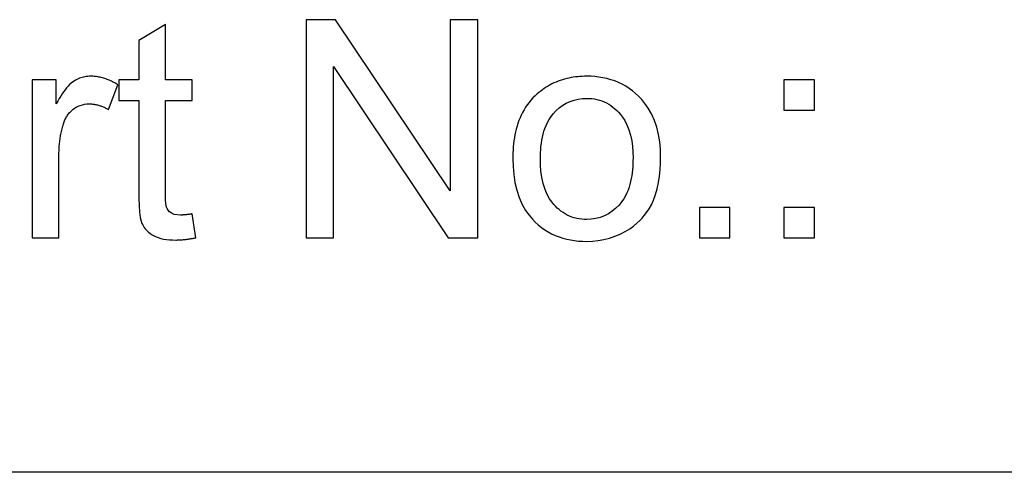
# Model space of a CAD drawing. Units: millimetres. Extents: x 32006 to 51456, y -34538 to -24666.
# Drawn here: x 36279 to 36286, y -32257 to -32254 of the extents above; entities that cross this region are included whole.
import ezdxf

# ---------------------------------------------------------------- set-up
doc = ezdxf.new("R2010")
doc.units = ezdxf.units.MM
doc.linetypes.add('L.PUNKTOWA_C', pattern=[10, 7, -1.2, 0.6, -1.2])
doc.layers.add('01  Kontur 1', color=10, linetype='Continuous', lineweight=30)
doc.layers.add('05 __ _ __ _ __ _ __           CENTER', color=40, linetype='L.PUNKTOWA_C', lineweight=9)

# ---------------------------------------------------------------- blocks, each defined once
blk = doc.blocks.new('ROBUST #1')
at = {"layer": '01  Kontur 1'}
for p, q in [((266.0888, -41.5365), (265.8853, -41.5365)), ((265.8853, -41.5365), (265.8853, -43.0365)), ((266.8777, -42.7141), (266.0888, -41.5365)), ((267.0675, -41.5365), (266.8777, -41.5365)), ((266.8777, -41.5365), (266.8777, -42.7141)), ((267.0675, -43.0365), (267.0675, -41.5365)), ((264.9169, -41.5696), (264.7329, -41.6805)), ((264.9169, -41.9492), (264.9169, -41.5696)), ((264.7329, -41.6805), (264.7329, -41.9492)), ((266.0751, -43.0365), (266.0751, -41.8589)), ((266.0751, -41.8589), (266.864, -43.0365)), ((264.1658, -41.9492), (264, -41.9492)), ((264, -41.9492), (264, -43.0365)), ((264.1658, -42.1139), (264.1658, -41.9492)), ((264.2878, -41.958), (264.2779, -41.965)), ((264.2975, -41.9521), (264.2878, -41.958)), ((264.3071, -41.947), (264.2975, -41.9521)), ((264.3165, -41.9427), (264.3071, -41.947)), ((264.3257, -41.939), (264.3165, -41.9427)), ((264.3348, -41.9357), (264.3257, -41.939)), ((264.3441, -41.9329), (264.3348, -41.9357)), ((264.3534, -41.9305), (264.3441, -41.9329)), ((264.3628, -41.9286), (264.3534, -41.9305)), ((264.3723, -41.9271), (264.3628, -41.9286)), ((264.3819, -41.926), (264.3723, -41.9271)), ((264.3916, -41.9254), (264.3819, -41.926)), ((264.4013, -41.9252), (264.3916, -41.9254)), ((264.4096, -41.9253), (264.4013, -41.9252)), ((264.418, -41.9257), (264.4096, -41.9253)), ((264.4262, -41.9263), (264.418, -41.9257)), ((264.4345, -41.9271), (264.4262, -41.9263)), ((264.4427, -41.9281), (264.4345, -41.9271)), ((264.4509, -41.9293), (264.4427, -41.9281)), ((264.459, -41.9308), (264.4509, -41.9293)), ((264.4671, -41.9325), (264.459, -41.9308)), ((264.4752, -41.9344), (264.4671, -41.9325)), ((264.4833, -41.9364), (264.4752, -41.9344)), ((264.4913, -41.9387), (264.4833, -41.9364)), ((264.4993, -41.9412), (264.4913, -41.9387)), ((264.5072, -41.9439), (264.4993, -41.9412)), ((264.515, -41.9467), (264.5072, -41.9439)), ((264.5228, -41.9497), (264.515, -41.9467)), ((264.5306, -41.9529), (264.5228, -41.9497)), ((264.5382, -41.9562), (264.5306, -41.9529)), ((264.5458, -41.9597), (264.5382, -41.9562)), ((264.5533, -41.9634), (264.5458, -41.9597)), ((264.7329, -41.9492), (264.5968, -41.9492)), ((264.5968, -41.9492), (264.5968, -42.0921)), ((265.101, -41.9492), (264.9169, -41.9492)), ((265.101, -42.0921), (265.101, -41.9492)), ((267.6207, -41.9596), (267.6063, -41.9653)), ((267.6352, -41.9543), (267.6207, -41.9596)), ((267.65, -41.9494), (267.6352, -41.9543)), ((267.6648, -41.945), (267.65, -41.9494)), ((267.6797, -41.9411), (267.6648, -41.945)), ((267.6948, -41.9377), (267.6797, -41.9411)), ((267.7099, -41.9347), (267.6948, -41.9377)), ((267.725, -41.9321), (267.7099, -41.9347)), ((267.7403, -41.9299), (267.725, -41.9321)), ((267.7556, -41.9282), (267.7403, -41.9299)), ((267.771, -41.9269), (267.7556, -41.9282)), ((267.7864, -41.9259), (267.771, -41.9269)), ((267.8019, -41.9254), (267.7864, -41.9259)), ((267.8175, -41.9252), (267.8019, -41.9254)), ((267.8458, -41.9258), (267.8175, -41.9252)), ((267.8739, -41.9277), (267.8458, -41.9258)), ((267.9018, -41.9308), (267.8739, -41.9277)), ((267.9295, -41.9353), (267.9018, -41.9308)), ((267.9569, -41.9413), (267.9295, -41.9353)), ((267.984, -41.9488), (267.9569, -41.9413)), ((268.0107, -41.9579), (267.984, -41.9488)), ((268.0369, -41.9686), (268.0107, -41.9579)), ((269.3849, -41.9492), (269.1757, -41.9492)), ((269.1757, -41.9492), (269.1757, -42.1584)), ((269.3849, -42.1584), (269.3849, -41.9492)), ((264.2267, -42.0177), (264.2165, -42.0315)), ((264.237, -42.0049), (264.2267, -42.0177)), ((264.2472, -41.9931), (264.237, -42.0049)), ((264.2575, -41.9825), (264.2472, -41.9931)), ((264.2678, -41.9731), (264.2575, -41.9825)), ((264.2779, -41.965), (264.2678, -41.9731)), ((264.5259, -42.155), (264.5899, -41.9835)), ((264.5608, -41.9671), (264.5533, -41.9634)), ((264.5682, -41.971), (264.5608, -41.9671)), ((264.5755, -41.9751), (264.5682, -41.971)), ((264.5828, -41.9792), (264.5755, -41.9751)), ((264.5899, -41.9835), (264.5828, -41.9792)), ((267.5007, -42.0268), (267.4886, -42.0364)), ((267.5131, -42.0177), (267.5007, -42.0268)), ((267.5256, -42.0089), (267.5131, -42.0177)), ((267.5385, -42.0006), (267.5256, -42.0089)), ((267.5515, -41.9927), (267.5385, -42.0006)), ((267.5649, -41.9852), (267.5515, -41.9927)), ((267.5784, -41.9781), (267.5649, -41.9852)), ((267.5923, -41.9715), (267.5784, -41.9781)), ((267.6063, -41.9653), (267.5923, -41.9715)), ((268.0622, -41.9808), (268.0369, -41.9686)), ((268.0866, -41.9944), (268.0622, -41.9808)), ((268.11, -42.0095), (268.0866, -41.9944)), ((268.1325, -42.0259), (268.11, -42.0095)), ((268.1541, -42.0438), (268.1325, -42.0259)), ((264.1758, -42.0958), (264.1658, -42.1139)), ((264.1859, -42.0785), (264.1758, -42.0958)), ((264.1961, -42.062), (264.1859, -42.0785)), ((264.2062, -42.0463), (264.1961, -42.062)), ((264.2165, -42.0315), (264.2062, -42.0463)), ((264.5968, -42.0921), (264.7329, -42.0921)), ((264.7329, -42.0921), (264.7329, -42.7187)), ((264.9169, -42.7289), (264.9169, -42.0921)), ((264.9169, -42.0921), (265.101, -42.0921)), ((267.4335, -42.0895), (267.4206, -42.1051)), ((267.4472, -42.0745), (267.4335, -42.0895)), ((267.4616, -42.0601), (267.4472, -42.0745)), ((267.4768, -42.0464), (267.4616, -42.0601)), ((267.4886, -42.0364), (267.4768, -42.0464)), ((267.7037, -42.0981), (267.7313, -42.0887)), ((267.7313, -42.0887), (267.7595, -42.0822)), ((267.7595, -42.0822), (267.7883, -42.0785)), ((267.7883, -42.0785), (267.8175, -42.0773)), ((267.8175, -42.0773), (267.8352, -42.0777)), ((267.8352, -42.0777), (267.8529, -42.0791)), ((267.8529, -42.0791), (267.8704, -42.0815)), ((267.8704, -42.0815), (267.8879, -42.0849)), ((267.8879, -42.0849), (267.905, -42.0893)), ((267.905, -42.0893), (267.9218, -42.0949)), ((267.9218, -42.0949), (267.9382, -42.1014)), ((268.1748, -42.063), (268.1541, -42.0438)), ((268.196, -42.0851), (268.1748, -42.063)), ((268.2186, -42.1123), (268.196, -42.0851)), ((264.268, -42.1644), (264.2744, -42.1586)), ((264.2744, -42.1586), (264.2824, -42.152)), ((264.2824, -42.152), (264.2921, -42.1449)), ((264.2921, -42.1449), (264.3033, -42.1379)), ((264.3033, -42.1379), (264.3162, -42.1312)), ((264.3162, -42.1312), (264.3305, -42.1253)), ((264.3305, -42.1253), (264.3452, -42.1207)), ((264.3452, -42.1207), (264.3602, -42.1175)), ((264.3602, -42.1175), (264.3755, -42.1156)), ((264.3755, -42.1156), (264.391, -42.115)), ((264.391, -42.115), (264.397, -42.1151)), ((264.397, -42.1151), (264.4029, -42.1153)), ((264.4029, -42.1153), (264.4088, -42.1157)), ((264.4088, -42.1157), (264.4147, -42.1162)), ((264.4147, -42.1162), (264.4205, -42.1169)), ((264.4205, -42.1169), (264.4264, -42.1177)), ((264.4264, -42.1177), (264.4322, -42.1187)), ((264.4322, -42.1187), (264.438, -42.1199)), ((264.438, -42.1199), (264.4438, -42.1211)), ((264.4438, -42.1211), (264.4495, -42.1225)), ((264.4495, -42.1225), (264.4553, -42.1241)), ((264.4553, -42.1241), (264.461, -42.1258)), ((264.461, -42.1258), (264.4667, -42.1276)), ((264.4667, -42.1276), (264.4723, -42.1295)), ((264.4723, -42.1295), (264.4779, -42.1316)), ((264.4779, -42.1316), (264.4834, -42.1338)), ((264.4834, -42.1338), (264.4889, -42.136)), ((264.4889, -42.136), (264.4943, -42.1385)), ((264.4943, -42.1385), (264.4997, -42.141)), ((264.4997, -42.141), (264.505, -42.1436)), ((264.505, -42.1436), (264.5103, -42.1463)), ((264.5103, -42.1463), (264.5156, -42.1491)), ((264.5156, -42.1491), (264.5208, -42.152)), ((264.5208, -42.152), (264.5259, -42.155)), ((267.3861, -42.1557), (267.3762, -42.1735)), ((267.3968, -42.1383), (267.3861, -42.1557)), ((267.4083, -42.1214), (267.3968, -42.1383)), ((267.4206, -42.1051), (267.4083, -42.1214)), ((267.5881, -42.1823), (267.6073, -42.1618)), ((267.6073, -42.1618), (267.629, -42.1423)), ((267.629, -42.1423), (267.6523, -42.1251)), ((267.6523, -42.1251), (267.6772, -42.1103)), ((267.6772, -42.1103), (267.7037, -42.0981)), ((267.9382, -42.1014), (267.9542, -42.1091)), ((267.9542, -42.1091), (267.9696, -42.1176)), ((267.9696, -42.1176), (267.9844, -42.1271)), ((267.9844, -42.1271), (267.9985, -42.1374)), ((267.9985, -42.1374), (268.0121, -42.1485)), ((268.0121, -42.1485), (268.025, -42.1604)), ((268.025, -42.1604), (268.0374, -42.173)), ((268.2414, -42.145), (268.2186, -42.1123)), ((268.2635, -42.1835), (268.2414, -42.145)), ((269.1757, -42.1584), (269.3849, -42.1584)), ((264.2199, -42.2382), (264.2227, -42.2313)), ((264.2227, -42.2313), (264.2257, -42.2245)), ((264.2257, -42.2245), (264.2289, -42.2179)), ((264.2289, -42.2179), (264.2323, -42.2113)), ((264.2323, -42.2113), (264.236, -42.2049)), ((264.236, -42.2049), (264.2399, -42.1986)), ((264.2399, -42.1986), (264.244, -42.1924)), ((264.244, -42.1924), (264.2484, -42.1865)), ((264.2484, -42.1865), (264.253, -42.1807)), ((264.253, -42.1807), (264.2578, -42.1751)), ((264.2578, -42.1751), (264.2628, -42.1696)), ((264.2628, -42.1696), (264.268, -42.1644)), ((267.3511, -42.2293), (267.3442, -42.2486)), ((267.3588, -42.2104), (267.3511, -42.2293)), ((267.3671, -42.1918), (267.3588, -42.2104)), ((267.3762, -42.1735), (267.3671, -42.1918)), ((267.5471, -42.2439), (267.5583, -42.2236)), ((267.5583, -42.2236), (267.5719, -42.203)), ((267.5719, -42.203), (267.5881, -42.1823)), ((268.0374, -42.173), (268.0503, -42.1876)), ((268.0503, -42.1876), (268.0647, -42.2064)), ((268.0647, -42.2064), (268.0797, -42.2299)), ((268.0797, -42.2299), (268.0945, -42.2587)), ((268.2838, -42.2284), (268.2635, -42.1835)), ((268.3001, -42.2764), (268.2838, -42.2284)), ((264.2009, -42.3048), (264.2029, -42.296)), ((264.2029, -42.296), (264.2051, -42.2871)), ((264.2051, -42.2871), (264.2074, -42.2784)), ((264.2074, -42.2784), (264.2098, -42.2696)), ((264.2098, -42.2696), (264.2123, -42.2609)), ((264.2123, -42.2609), (264.2149, -42.2522)), ((264.2149, -42.2522), (264.2173, -42.2452)), ((264.2173, -42.2452), (264.2199, -42.2382)), ((267.3325, -42.288), (267.3276, -42.308)), ((267.338, -42.2682), (267.3325, -42.288)), ((267.3442, -42.2486), (267.338, -42.2682)), ((267.5233, -42.3037), (267.5301, -42.2835)), ((267.5301, -42.2835), (267.5379, -42.2638)), ((267.5379, -42.2638), (267.5471, -42.2439)), ((268.0945, -42.2587), (268.1083, -42.2932)), ((268.1083, -42.2932), (268.1193, -42.3306)), ((268.3121, -42.3257), (268.3001, -42.2764)), ((264.1891, -42.3764), (264.1901, -42.3674)), ((264.1901, -42.3674), (264.1913, -42.3584)), ((264.1913, -42.3584), (264.1926, -42.3494)), ((264.1926, -42.3494), (264.1941, -42.3404)), ((264.1941, -42.3404), (264.1956, -42.3315)), ((264.1956, -42.3315), (264.1973, -42.3226)), ((264.1973, -42.3226), (264.199, -42.3137)), ((264.199, -42.3137), (264.2009, -42.3048)), ((267.3197, -42.3485), (267.3166, -42.3689)), ((267.3234, -42.3282), (267.3197, -42.3485)), ((267.3276, -42.308), (267.3234, -42.3282)), ((267.5053, -42.3869), (267.5086, -42.3658)), ((267.5086, -42.3658), (267.5126, -42.345)), ((267.5126, -42.345), (267.5175, -42.3242)), ((267.5175, -42.3242), (267.5233, -42.3037)), ((268.1193, -42.3306), (268.1273, -42.3691)), ((268.3202, -42.3759), (268.3121, -42.3257)), ((264.1845, -42.4399), (264.1848, -42.4308)), ((264.1848, -42.4308), (264.1853, -42.4217)), ((264.1853, -42.4217), (264.1858, -42.4126)), ((264.1858, -42.4126), (264.1865, -42.4036)), ((264.1865, -42.4036), (264.1872, -42.3945)), ((264.1872, -42.3945), (264.1881, -42.3855)), ((264.1881, -42.3855), (264.1891, -42.3764)), ((267.3106, -42.4306), (267.3095, -42.4512)), ((267.3121, -42.41), (267.3106, -42.4306)), ((267.3141, -42.3894), (267.3121, -42.41)), ((267.3166, -42.3689), (267.3141, -42.3894)), ((267.4995, -42.4508), (267.5008, -42.4294)), ((267.5008, -42.4294), (267.5027, -42.4081)), ((267.5027, -42.4081), (267.5053, -42.3869)), ((268.1273, -42.3691), (268.1326, -42.4082)), ((268.1326, -42.4082), (268.1355, -42.4475)), ((268.3248, -42.4266), (268.3202, -42.3759)), ((268.3262, -42.4774), (268.3248, -42.4266)), ((264.1841, -42.458), (264.1843, -42.449)), ((264.1841, -42.4671), (264.1841, -42.458)), ((264.1841, -43.0365), (264.1841, -42.4671)), ((264.1843, -42.449), (264.1845, -42.4399)), ((267.3089, -42.4718), (267.3087, -42.4923)), ((267.3087, -42.4923), (267.3101, -42.5467)), ((267.3095, -42.4512), (267.3089, -42.4718)), ((267.4985, -42.4934), (267.4987, -42.4721)), ((267.4995, -42.5359), (267.4985, -42.4934)), ((267.4987, -42.4721), (267.4995, -42.4508)), ((268.1355, -42.4475), (268.1364, -42.4866)), ((268.1364, -42.4866), (268.1362, -42.507)), ((268.3254, -42.5231), (268.3262, -42.4774)), ((267.3101, -42.5467), (267.3148, -42.6013)), ((267.5028, -42.5788), (267.4995, -42.5359)), ((268.1327, -42.5685), (268.1305, -42.5889)), ((268.1344, -42.548), (268.1327, -42.5685)), ((268.1356, -42.5275), (268.1344, -42.548)), ((268.1362, -42.507), (268.1356, -42.5275)), ((268.3186, -42.6128), (268.323, -42.5683)), ((268.323, -42.5683), (268.3254, -42.5231)), ((267.3148, -42.6013), (267.3231, -42.6554)), ((267.5088, -42.6215), (267.5028, -42.5788)), ((267.5179, -42.6634), (267.5088, -42.6215)), ((268.1241, -42.6293), (268.1199, -42.6493)), ((268.1276, -42.6092), (268.1241, -42.6293)), ((268.1305, -42.5889), (268.1276, -42.6092)), ((268.312, -42.6563), (268.3186, -42.6128)), ((267.3231, -42.6554), (267.3356, -42.7085)), ((267.5305, -42.7038), (267.5179, -42.6634)), ((267.5455, -42.739), (267.5305, -42.7038)), ((268.1089, -42.6887), (268.1022, -42.708)), ((268.1148, -42.6691), (268.1089, -42.6887)), ((268.1199, -42.6493), (268.1148, -42.6691)), ((268.2918, -42.7386), (268.3032, -42.6983)), ((268.3032, -42.6983), (268.312, -42.6563)), ((264.7329, -42.7187), (264.7333, -42.765)), ((264.7333, -42.765), (264.7352, -42.8133)), ((264.9169, -42.7359), (264.9169, -42.7289)), ((264.917, -42.7427), (264.9169, -42.7359)), ((264.9171, -42.7494), (264.917, -42.7427)), ((264.9172, -42.7559), (264.9171, -42.7494)), ((264.9174, -42.7622), (264.9172, -42.7559)), ((264.9177, -42.7683), (264.9174, -42.7622)), ((264.9179, -42.7742), (264.9177, -42.7683)), ((264.9183, -42.7799), (264.9179, -42.7742)), ((267.3356, -42.7085), (267.3527, -42.7601)), ((267.3527, -42.7601), (267.374, -42.8079)), ((267.5612, -42.7674), (267.5455, -42.739)), ((267.5764, -42.7896), (267.5612, -42.7674)), ((268.0729, -42.7676), (268.058, -42.7893)), ((268.0849, -42.7467), (268.0729, -42.7676)), ((268.0944, -42.7269), (268.0849, -42.7467)), ((268.1022, -42.708), (268.0944, -42.7269)), ((268.2779, -42.7762), (268.2918, -42.7386)), ((264.7352, -42.8133), (264.7388, -42.8598)), ((264.9186, -42.7854), (264.9183, -42.7799)), ((264.9191, -42.7907), (264.9186, -42.7854)), ((264.9196, -42.7958), (264.9191, -42.7907)), ((264.9201, -42.8006), (264.9196, -42.7958)), ((264.9207, -42.8052), (264.9201, -42.8006)), ((264.9213, -42.8096), (264.9207, -42.8052)), ((264.922, -42.8137), (264.9213, -42.8096)), ((264.9228, -42.8175), (264.922, -42.8137)), ((264.9236, -42.8211), (264.9228, -42.8175)), ((264.9252, -42.8265), (264.9236, -42.8211)), ((264.9288, -42.8353), (264.9252, -42.8265)), ((264.9353, -42.8461), (264.9288, -42.8353)), ((267.374, -42.8079), (267.3971, -42.8481)), ((267.5901, -42.8064), (267.5764, -42.7896)), ((267.602, -42.8193), (267.5901, -42.8064)), ((267.6142, -42.8313), (267.602, -42.8193)), ((267.6271, -42.8426), (267.6142, -42.8313)), ((268.018, -42.8333), (267.9938, -42.8533)), ((268.0399, -42.8113), (268.018, -42.8333)), ((268.058, -42.7893), (268.0399, -42.8113)), ((268.2299, -42.8625), (268.2464, -42.8378)), ((268.2464, -42.8378), (268.2626, -42.8092)), ((268.2626, -42.8092), (268.2779, -42.7762)), ((268.803, -42.8273), (268.5938, -42.8273)), ((268.5938, -42.8273), (268.5938, -43.0365)), ((268.803, -43.0365), (268.803, -42.8273)), ((269.3849, -42.8273), (269.1757, -42.8273)), ((269.1757, -42.8273), (269.1757, -43.0365)), ((269.3849, -43.0365), (269.3849, -42.8273)), ((264.7388, -42.8598), (264.7442, -42.897)), ((264.7442, -42.897), (264.7501, -42.9217)), ((264.9446, -42.8565), (264.9353, -42.8461)), ((264.9555, -42.8651), (264.9446, -42.8565)), ((264.9772, -42.8748), (264.9555, -42.8651)), ((265.021, -42.8799), (264.9772, -42.8748)), ((265.0243, -42.8798), (265.021, -42.8799)), ((265.0276, -42.8798), (265.0243, -42.8798)), ((265.031, -42.8797), (265.0276, -42.8798)), ((265.0344, -42.8795), (265.031, -42.8797)), ((265.0378, -42.8793), (265.0344, -42.8795)), ((265.0413, -42.8791), (265.0378, -42.8793)), ((265.0447, -42.8788), (265.0413, -42.8791)), ((265.0481, -42.8786), (265.0447, -42.8788)), ((265.0514, -42.8783), (265.0481, -42.8786)), ((265.0547, -42.878), (265.0514, -42.8783)), ((265.058, -42.8776), (265.0547, -42.878)), ((265.0613, -42.8773), (265.058, -42.8776)), ((265.0646, -42.8769), (265.0613, -42.8773)), ((265.0679, -42.8765), (265.0646, -42.8769)), ((265.0712, -42.8761), (265.0679, -42.8765)), ((265.0746, -42.8757), (265.0712, -42.8761)), ((265.0779, -42.8753), (265.0746, -42.8757)), ((265.0812, -42.8748), (265.0779, -42.8753)), ((265.0846, -42.8743), (265.0812, -42.8748)), ((265.0879, -42.8739), (265.0846, -42.8743)), ((265.0912, -42.8734), (265.0879, -42.8739)), ((265.0945, -42.8729), (265.0912, -42.8734)), ((265.0977, -42.8724), (265.0945, -42.8729)), ((265.101, -42.8719), (265.0977, -42.8724)), ((265.1273, -43.0353), (265.101, -42.8719)), ((267.3971, -42.8481), (267.4206, -42.8811)), ((267.4206, -42.8811), (267.4432, -42.9077)), ((267.4432, -42.9077), (267.4638, -42.9287)), ((267.6404, -42.8531), (267.6271, -42.8426)), ((267.6544, -42.8629), (267.6404, -42.8531)), ((267.6689, -42.8718), (267.6544, -42.8629)), ((267.6841, -42.8799), (267.6689, -42.8718)), ((267.6998, -42.887), (267.6841, -42.8799)), ((267.7158, -42.8932), (267.6998, -42.887)), ((267.7322, -42.8983), (267.7158, -42.8932)), ((267.7489, -42.9025), (267.7322, -42.8983)), ((267.7659, -42.9057), (267.7489, -42.9025)), ((267.783, -42.9079), (267.7659, -42.9057)), ((267.8002, -42.9092), (267.783, -42.9079)), ((267.8175, -42.9096), (267.8002, -42.9092)), ((267.849, -42.9081), (267.8175, -42.9096)), ((267.8799, -42.9037), (267.849, -42.9081)), ((267.9103, -42.896), (267.8799, -42.9037)), ((267.9398, -42.8849), (267.9103, -42.896)), ((267.9677, -42.8706), (267.9398, -42.8849)), ((267.9938, -42.8533), (267.9677, -42.8706)), ((268.1823, -42.9183), (268.1983, -42.9014)), ((268.1983, -42.9014), (268.2137, -42.8835)), ((268.2137, -42.8835), (268.2299, -42.8625)), ((264.7501, -42.9217), (264.7557, -42.9371)), ((264.7557, -42.9371), (264.7606, -42.9472)), ((264.7606, -42.9472), (264.7659, -42.9565)), ((264.7659, -42.9565), (264.7718, -42.9655)), ((264.7718, -42.9655), (264.7783, -42.974)), ((264.7783, -42.974), (264.7853, -42.982)), ((267.4638, -42.9287), (267.4844, -42.9472)), ((267.4844, -42.9472), (267.5059, -42.9645)), ((267.5059, -42.9645), (267.5282, -42.9803)), ((268.0834, -42.9925), (268.114, -42.9738)), ((268.114, -42.9738), (268.1404, -42.955)), ((268.1404, -42.955), (268.1631, -42.9363)), ((268.1631, -42.9363), (268.1823, -42.9183)), ((264, -43.0365), (264.1841, -43.0365)), ((264.7853, -42.982), (264.7929, -42.9897)), ((264.7929, -42.9897), (264.8011, -42.9971)), ((264.8011, -42.9971), (264.8105, -43.0048)), ((264.8105, -43.0048), (264.8215, -43.0126)), ((264.8215, -43.0126), (264.8344, -43.0203)), ((264.8344, -43.0203), (264.8492, -43.0277)), ((264.8492, -43.0277), (264.8664, -43.0344)), ((264.8664, -43.0344), (264.885, -43.04)), ((264.885, -43.04), (264.9045, -43.0444)), ((264.9045, -43.0444), (264.9247, -43.0476)), ((265.0637, -43.0461), (265.0695, -43.0453)), ((265.0695, -43.0453), (265.0753, -43.0445)), ((265.0753, -43.0445), (265.0811, -43.0437)), ((265.0811, -43.0437), (265.0869, -43.0427)), ((265.0869, -43.0427), (265.0927, -43.0418)), ((265.0927, -43.0418), (265.0985, -43.0408)), ((265.0985, -43.0408), (265.1043, -43.0398)), ((265.1043, -43.0398), (265.1101, -43.0387)), ((265.1101, -43.0387), (265.1158, -43.0376)), ((265.1158, -43.0376), (265.1216, -43.0365)), ((265.1216, -43.0365), (265.1273, -43.0353)), ((265.8853, -43.0365), (266.0751, -43.0365)), ((266.864, -43.0365), (267.0675, -43.0365)), ((267.5282, -42.9803), (267.5515, -42.9948)), ((267.5515, -42.9948), (267.5757, -43.0078)), ((267.5757, -43.0078), (267.6008, -43.0195)), ((267.6008, -43.0195), (267.6268, -43.0296)), ((267.6268, -43.0296), (267.6532, -43.0382)), ((267.6532, -43.0382), (267.6799, -43.0453)), ((267.6799, -43.0453), (267.707, -43.051)), ((267.9359, -43.0483), (267.9745, -43.0385)), ((267.9745, -43.0385), (268.0121, -43.0259)), ((268.0121, -43.0259), (268.0487, -43.0104)), ((268.0487, -43.0104), (268.0834, -42.9925)), ((268.5938, -43.0365), (268.803, -43.0365)), ((269.1757, -43.0365), (269.3849, -43.0365)), ((264.9247, -43.0476), (264.9454, -43.0497)), ((264.9454, -43.0497), (264.9665, -43.051)), ((264.9665, -43.051), (264.9878, -43.0514)), ((264.9878, -43.0514), (264.9937, -43.0513)), ((264.9937, -43.0513), (264.9995, -43.0512)), ((264.9995, -43.0512), (265.0054, -43.051)), ((265.0054, -43.051), (265.0112, -43.0508)), ((265.0112, -43.0508), (265.0171, -43.0505)), ((265.0171, -43.0505), (265.0229, -43.0501)), ((265.0229, -43.0501), (265.0288, -43.0497)), ((265.0288, -43.0497), (265.0347, -43.0493)), ((265.0347, -43.0493), (265.0405, -43.0487)), ((265.0405, -43.0487), (265.0463, -43.0481)), ((265.0463, -43.0481), (265.0521, -43.0475)), ((265.0521, -43.0475), (265.0579, -43.0468)), ((265.0579, -43.0468), (265.0637, -43.0461)), ((267.707, -43.051), (267.7343, -43.0552)), ((267.7343, -43.0552), (267.7619, -43.0582)), ((267.7619, -43.0582), (267.7896, -43.0599)), ((267.7896, -43.0599), (267.8175, -43.0605)), ((267.8175, -43.0605), (267.8573, -43.0592)), ((267.8573, -43.0592), (267.8968, -43.0552)), ((267.8968, -43.0552), (267.9359, -43.0483)), ((298.6507, -44.6485), (258.8007, -44.6485))]:
    blk.add_line(p, q, dxfattribs=at)

msp = doc.modelspace()

# ---------------------------------------------------------------- block references
at = {"layer": '05 __ _ __ _ __ _ __           CENTER'}
msp.add_blockref('ROBUST #1', (36015.4448, -32212.5556), dxfattribs=at)

doc.saveas('drawing.dxf')
